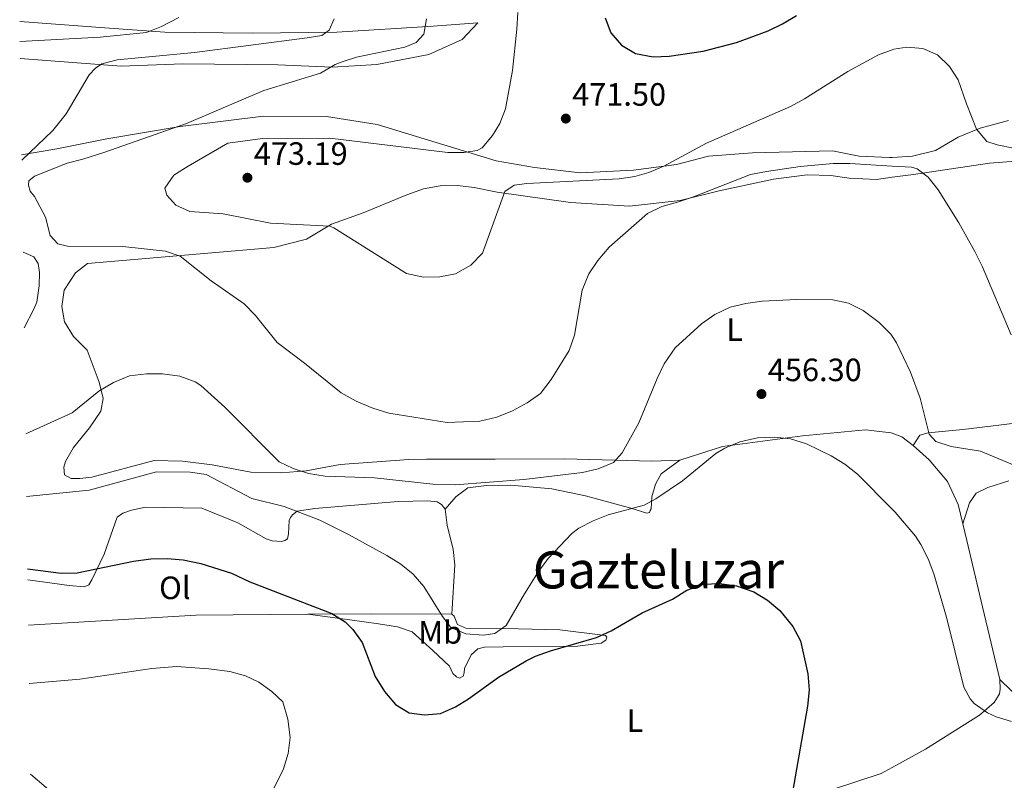
# Model space of a CAD drawing. Units: metres. Extents: x 600794 to 604245, y 4717598 to 4719961.
# Drawn here: x 600803 to 601109, y 4719073 to 4719309 of the extents above; entities that cross this region are included whole.
import ezdxf
from ezdxf.enums import TextEntityAlignment as Align

# ---------------------------------------------------------------- set-up
doc = ezdxf.new("R2010")
doc.units = ezdxf.units.M
doc.header["$MEASUREMENT"] = 0
for name, color, linetype, lineweight in [('Cota de punto acotado terreno', 7, 'Continuous', 0), ('Curva de nivel directora', 30, 'Continuous', 30), ('Curva de nivel intermedia', 30, 'Continuous', 0), ('Etiqueta de uso rústico', 92, 'Continuous', 0), ('Línea de cambio de uso (parcela vista)', 92, 'Continuous', 0), ('Punto acotado terreno (símbolo)', 7, 'Continuous', 0), ('Texto de Área (paraje) menor', 7, 'Continuous', 0)]:
    doc.layers.add(name, color=color, linetype=linetype, lineweight=lineweight)
doc.styles.add('Style-Arial', font='arial.ttf')

# ---------------------------------------------------------------- blocks, each defined once
blk = doc.blocks.new('5PATER')
at = {"layer": 'Punto acotado terreno (símbolo)', "linetype": 'Continuous', "lineweight": 0}
h = blk.add_hatch(color=51, dxfattribs=at)
edge = h.paths.add_edge_path()
edge.add_ellipse((0, 0), major_axis=(-0.1095731443231308, -0.1110710700762829), ratio=0.9994222409660317, start_angle=0, end_angle=360)

msp = doc.modelspace()

# ---------------------------------------------------------------- linework, layer by layer
at = {"layer": 'Curva de nivel directora', "color": 30, "linetype": 'Continuous', "lineweight": 30, "flags": 128}
for points, elevation in [([(600984.8599999996, 4719309.890000001), (600986.5800000007, 4719305.200000001), (600989.8999999999, 4719301.350000001), (600994.2000000004, 4719298.79), (600999.719999999, 4719297.82), (601004.7100000002, 4719298.03), (601015.2899999993, 4719299.53), (601025.6000000002, 4719302.279999999), (601035.4299999983, 4719305.86), (601039.959999999, 4719308.03), (601044.2199999993, 4719310.660000001)], 475), ([(600805.4299999982, 4719138.87), (600815.7999999995, 4719137.52), (600820.7900000006, 4719137.640000001), (600838.2899999998, 4719141.230000001), (600843.6499999998, 4719141.910000003), (600848.7399999994, 4719142.039999999), (600853.7199999993, 4719141.600000001), (600859.2200000001, 4719140.510000001), (600868.7599999999, 4719137.52), (600874.3999999992, 4719134.84), (600899.8899999993, 4719125.000000001), (600904.089999999, 4719122.340000001), (600906.4099999992, 4719120.040000001), (600909.3199999994, 4719115.960000002), (600913.4099999998, 4719105.410000001), (600916.2300000006, 4719100.789999999), (600919.730000001, 4719096.75), (600923.989999999, 4719094.140000002), (600928.7000000007, 4719093.510000002), (600933.6799999984, 4719093.880000004), (600938.379999999, 4719095.99), (600942.3299999986, 4719098.480000001), (600951.7099999996, 4719105.220000002), (600960.3199999996, 4719110.300000002), (600963.1699999993, 4719111.690000001), (600967.87, 4719113.42), (600982.1599999995, 4719117.550000001), (600986.7300000006, 4719119.590000002), (600996.3399999995, 4719125.160000001), (601005.7400000007, 4719129.450000001), (601010.2400000001, 4719132.210000001), (601015.3200000006, 4719134.12), (601020.3200000008, 4719134.280000002), (601025.6399999983, 4719133.550000003), (601030.9699999992, 4719131.67), (601035.2899999998, 4719129.090000001), (601039.1299999999, 4719125.900000001), (601043.0899999985, 4719120.900000001), (601045.4699999989, 4719116.490000002), (601047.7799999999, 4719106.24), (601048.1899999991, 4719101.27), (601047.6900000006, 4719096.24), (601042.7300000007, 4719067.78)], 450)]:
    msp.add_lwpolyline(points, dxfattribs=dict(at, elevation=elevation))
at = {"layer": 'Curva de nivel intermedia', "color": 30, "linetype": 'Continuous', "lineweight": 0, "flags": 128}
for points, elevation in [([(600957.6600000019, 4719311.539999997), (600957.4100000015, 4719306.37), (600956.0100000001, 4719293.58), (600953.870000001, 4719281.67), (600952.1000000008, 4719277.04)], 470), ([(600803.0499999999, 4719302.59), (600827.9100000019, 4719303.869999998), (600842.3100000009, 4719305.359999999), (600846.9600000001, 4719307.17), (600852.3700000015, 4719309.98)], 455), ([(600900.6200000001, 4719309.550000001), (600899.0800000001, 4719306.06), (600896.8300000015, 4719304.45), (600892.2200000002, 4719303.67), (600857.2300000007, 4719299.15), (600833.2000000003, 4719296.84), (600828.4999999999, 4719295.59), (600826.5300000005, 4719294.26), (600824.5600000013, 4719292.17), (600817.3700000008, 4719280.06), (600813.2400000001, 4719274.890000001), (600803.5799999997, 4719265.739999998)], 460.0000000000001), ([(600929.3100000009, 4719309.539999999), (600928.4900000006, 4719304.820000002), (600926.1500000004, 4719302.26), (600922.5800000008, 4719300.829999999), (600907.5500000013, 4719297.640000001), (600902.7800000014, 4719296.119999999), (600900.9500000009, 4719295.429999999), (600896.4400000003, 4719292.680000001), (600878.76, 4719287.3), (600854.8000000011, 4719277.09), (600829.0600000008, 4719268.130000001), (600822.5499999997, 4719265.980000001), (600817.7100000005, 4719264.739999999), (600807.6100000021, 4719260.71), (600805.8200000017, 4719259.289999999), (600805.7400000012, 4719257.969999999), (600806.2199999995, 4719256.09), (600807.5499999993, 4719254.399999999), (600810.9700000014, 4719248.019999999), (600812.4199999998, 4719242.279999998), (600814.7900000013, 4719239.75), (600817.8100000012, 4719239.010000001), (600834.9500000004, 4719238.92), (600848.2400000008, 4719237.399999999), (600852.7699999993, 4719235.91), (600862.440000001, 4719228.230000001)], 465.0000000000001), ([(600952.1000000008, 4719277.04), (600949.8700000001, 4719273.350000001), (600946.5700000009, 4719269.55), (600945.0900000012, 4719268.710000002), (600940.9500000017, 4719268.029999999), (600935.9500000017, 4719268.05), (600899.2900000003, 4719272.5), (600878.370000001, 4719272.439999999), (600867.610000001, 4719270.949999999), (600855.2600000015, 4719263.869999998), (600850.8499999993, 4719261.020000001), (600848.0399999997, 4719256.960000001), (600848.6200000008, 4719254.789999999), (600851.4600000017, 4719251.699999999), (600855.8099999991, 4719249.75), (600866.1700000014, 4719249.050000001), (600880.9100000003, 4719246.189999999), (600899.3200000015, 4719245.220000001), (600900.5799999998, 4719244.720000002), (600923.0800000014, 4719230.529999998), (600928.360000001, 4719229.34), (600933.4400000015, 4719229.459999999), (600938.35, 4719230.369999999), (600943.0599999995, 4719233.149999999), (600946.7300000018, 4719236.869999999), (600953.7000000011, 4719255.98), (600956.550000001, 4719257.940000001), (600960.5000000006, 4719258.439999999), (600989.130000001, 4719259.890000001), (600994.0799999997, 4719260.67), (600998.4400000006, 4719261.850000001), (601003.100000001, 4719263.81), (601016.2700000006, 4719270.929999999), (601042.4100000011, 4719282.349999999), (601046.7899999998, 4719284.76), (601060.2200000009, 4719293.189999999), (601069.7300000016, 4719298.429999998), (601073.9859535794, 4719299.93526358)], 470), ([(601073.9859535794, 4719299.93526358), (601074.4800000014, 4719300.109999999), (601078.4800000001, 4719300.829999999), (601083.4700000013, 4719300.390000001), (601088.0700000012, 4719298.429999998), (601091.7900000006, 4719294.779999998), (601094.5199999998, 4719290.59), (601097.0400000011, 4719283.229999999), (601100.1900000004, 4719275.33), (601103.4000000001, 4719271.499999999), (601106.620000001, 4719270.470000001), (601111.6200000012, 4719269.46)], 470), ([(600862.440000001, 4719228.230000001), (600872.7300000017, 4719221.050000001), (600876.2200000008, 4719217.470000001), (600882.9700000011, 4719209.05), (600891.4800000006, 4719202.689999999), (600902.8700000009, 4719193.52), (600907.4700000009, 4719190.869999999), (600912.660000001, 4719188.679999999), (600917.6600000011, 4719187.109999999), (600935.7599999993, 4719184.289999999), (600945.9299999995, 4719184.680000001), (600951.170000001, 4719185.909999999), (600956.0200000014, 4719187.859999998), (600960.6000000011, 4719190.369999998), (600964.7200000006, 4719193.31), (600968.0900000012, 4719197.57), (600973.600000001, 4719206.640000001), (600975.3300000011, 4719211.33), (600977.6399999999, 4719225.32), (600979.7800000012, 4719230.409999999), (600982.5300000005, 4719234.58), (600986.0399999998, 4719238.74), (600997.940000002, 4719249.17), (601002.4400000015, 4719251.349999999), (601007.2899999997, 4719252.63), (601012.2500000017, 4719254.359999999), (601030.0000000013, 4719261.219999999), (601034.8899999997, 4719262.210000002), (601045.4300000007, 4719263.749999999), (601055.6900000002, 4719264.659999999), (601060.780000002, 4719264.689999999), (601073.9859535794, 4719263.858615825)], 465.0000000000001), ([(601073.9859535794, 4719263.858615825), (601080, 4719263.479999999), (601081.7900000005, 4719263.01), (601085.2000000014, 4719260.399999999), (601088.3100000005, 4719256.470000001), (601094.7200000009, 4719246.259999999), (601099.6600000008, 4719237.390000001), (601101.9299999995, 4719232.800000001), (601110.9900000008, 4719211.5)], 465.0000000000001), ([(600803.9999999999, 4719237.109999998), (600807.4000000019, 4719235.710000001), (600808.7300000017, 4719233.65), (600809.1200000007, 4719230.82), (600808.9599999997, 4719226.679999999), (600808.2500000012, 4719221.67), (600807.4000000019, 4719219.42), (600804.3399999996, 4719213.689999998)], 460.0000000000001), ([(600804.8200000002, 4719180.730000001), (600819.2900000007, 4719187.310000001), (600827.5400000009, 4719193.949999999), (600832.140000001, 4719196.71), (600837.0200000004, 4719198.720000002), (600842.2999999997, 4719199.41), (600847.2999999998, 4719199.369999999), (600852.6900000012, 4719198.640000001), (600857.4200000007, 4719196.92), (600859.1799999998, 4719195.730000001), (600866.7100000002, 4719188.989999999), (600883.520000001, 4719172.039999997), (600887.9600000001, 4719169.99), (600892.7200000009, 4719168.449999998), (600897.8000000014, 4719167.63), (600913.1399999993, 4719167.06), (600931.2599999999, 4719165.12), (600938.2800000006, 4719164.95), (600959.5500000007, 4719166.589999998), (600977.7800000008, 4719168.77), (600982.64, 4719169.859999998), (600987.3699999996, 4719171.800000001), (600990.1300000001, 4719174.81), (600995.2599999999, 4719184.159999999), (601000.9599999996, 4719197.949999998), (601003.1400000011, 4719202.480000001), (601006.6200000013, 4719207.4), (601014.7700000008, 4719214.88), (601018.85, 4719217.779999998), (601023.6900000013, 4719220.019999998), (601028.5400000017, 4719221.25), (601033.6300000013, 4719221.939999999), (601044.4000000004, 4719222.49), (601055.5200000004, 4719222.369999999), (601060.400000002, 4719221.31), (601064.9999999999, 4719219.039999999), (601069.9700000008, 4719215.289999999), (601073.5100000014, 4719211.720000001), (601073.9859535794, 4719211.026540755)], 460.0000000000001), ([(601073.9859535794, 4719211.026540755), (601075.370000001, 4719209.01), (601079.6300000013, 4719199.91), (601082.6300000009, 4719191.810000001), (601085.520000001, 4719180.619999998), (601087.5100000004, 4719178.369999997), (601092.3000000003, 4719176.800000001), (601101.430000001, 4719175.319999999), (601112.0400000014, 4719170.88)], 460.0000000000001), ([(601073.9859535794, 4719157.344781112), (601063.2200000006, 4719168.24), (601059.2500000009, 4719171.329999999), (601054.9800000016, 4719173.939999999), (601047.3500000008, 4719177.67), (601042.3500000007, 4719179.239999999), (601037.3600000017, 4719179.680000001), (601032.1700000018, 4719179.499999999), (601026.6200000017, 4719178.300000001), (601022.0199999994, 4719176.309999999), (601019.2000000009, 4719174.59), (601008.89, 4719166.15), (601000.5800000018, 4719160.569999999), (600996.9699999997, 4719158.640000001), (600985.7699999993, 4719155.56), (600981.070000001, 4719153.74), (600976.6100000017, 4719151.449999999), (600974.5000000017, 4719149.84), (600967.100000001, 4719142.079999999), (600964.1399999994, 4719138.039999999), (600959.7300000016, 4719131.109999999), (600954.0300000019, 4719121.279999999), (600950.5600000008, 4719118.720000001), (600946.9900000012, 4719118.230000001), (600941.5199999994, 4719118.670000001), (600936.8600000013, 4719120.619999999), (600934.3300000011, 4719124.09), (600928.5300000008, 4719133.38), (600925.2300000016, 4719137.130000001), (600921.3100000012, 4719140.249999999), (600917.0100000007, 4719142.96), (600905.1100000006, 4719149.539999999), (600896.150000002, 4719153.929999998), (600885.1600000015, 4719158.189999999), (600875.0600000008, 4719160.689999999), (600860.900000001, 4719168.140000001), (600855.9500000001, 4719168.850000001), (600845.4400000002, 4719168.989999999), (600824.5900000005, 4719163.220000001), (600805.0999999996, 4719161.249999999)], 455), ([(601085.2100000003, 4719141.99), (601082.8900000001, 4719146.429999999), (601081.2300000016, 4719148.939999999), (601074.8800000015, 4719156.439999999), (601073.9859535794, 4719157.344781112)], 455), ([(601111.04, 4719091.459999999), (601106.2700000001, 4719092.859999998), (601103.5800000012, 4719094.15), (601099.4800000018, 4719097.01), (601098.1900000023, 4719098.449999999), (601096.2800000011, 4719102.119999999), (601090.8300000017, 4719123.840000001), (601086.9500000015, 4719137.289999999), (601085.2100000003, 4719141.99)], 455), ([(600879.4599999996, 4719065.649999999), (600884.9500000015, 4719076.699999998), (600886.3399999995, 4719081.509999999), (600886.9699999999, 4719086.48), (600886.2800000014, 4719092.159999999), (600884.6500000019, 4719097.519999999), (600881.3300000004, 4719100.789999999), (600877.1999999998, 4719103.689999999), (600873.1100000017, 4719105.640000001), (600868.2400000013, 4719106.92), (600861.7000000011, 4719107.84), (600851.7000000009, 4719108.560000001), (600844.0099999997, 4719107.890000001), (600821.6199999999, 4719104.54), (600805.9500000012, 4719103.220000001)], 445)]:
    msp.add_lwpolyline(points, dxfattribs=dict(at, elevation=elevation))
at = {"layer": 'Línea de cambio de uso (parcela vista)', "color": 92, "linetype": 'Continuous', "lineweight": 0, "extrusion": (0.09344526725352703, 0.1623239397404879, 0.9823028660321843), "elevation": 822653.1959761423, "flags": 128}
msp.add_lwpolyline([(1833515.536413615, -4312009.001840804), (1833512.354983, -4312009.485024315), (1833508.014551448, -4312008.951119883)], dxfattribs=at)
at = {"layer": 'Línea de cambio de uso (parcela vista)', "color": 92, "linetype": 'Continuous', "lineweight": 0, "extrusion": (-0.02798008181481564, 0.9669292279597395, 0.2535053907490306), "elevation": 4546360.768309543, "flags": 128}
msp.add_lwpolyline([(-737141.5110150179, -1190981.30972766), (-737161.1871193777, -1190979.655697052), (-737186.1426220938, -1190976.254596617)], dxfattribs=at)
at = {"layer": 'Línea de cambio de uso (parcela vista)', "color": 92, "linetype": 'Continuous', "lineweight": 0, "extrusion": (-0.05224975638578658, 0.819245592152352, 0.5710574600655944), "elevation": 3834982.790553689, "flags": 128}
msp.add_lwpolyline([(-899952.8148428965, -2667220.6689896), (-900004.8880304424, -2667220.327904744), (-900039.6832798158, -2667216.88051138)], dxfattribs=at)
at = {"layer": 'Línea de cambio de uso (parcela vista)', "color": 92, "linetype": 'Continuous', "lineweight": 0}
for points in [[(600803.1299999999, 4719297.300000001, 457.320000000007), (600834.5099999999, 4719294.930000001, 461.8500000000058), (600853.6200000001, 4719295.609999999, 463.4499999999971), (600883.1100000005, 4719295.300000001, 465.4199999999983), (600900.0700000003, 4719294.550000001, 465.9900000000052), (600913.9100000003, 4719295.380000001, 466.4600000000065), (600930, 4719298.49, 467.3099999999977), (600940.4299999997, 4719303.16, 467.3999999999942), (600945.2999999998, 4719308.369999999, 467.3999999999942), (600931.3600000005, 4719307.25, 464.8600000000006), (600901.5099999999, 4719305.480000001, 460.7100000000065), (600875.2300000006, 4719305.15, 458.0800000000018), (600848.0099999999, 4719305.460000001, 455.9100000000035), (600829.4500000002, 4719306.77, 454.1199999999953), (600802.9600000001, 4719308.699999999, 449.8999999999942)], [(601073.9859999996, 4719266.5285, 467.6018999999943), (601073.1600000003, 4719266.480000001, 467.5800000000018), (601063.7400000002, 4719266.9, 467.3899999999995), (601055.4400000004, 4719268.550000001, 467.9600000000065), (601030.5700000003, 4719267.939999999, 468.8000000000029), (601016.9199999999, 4719266.92, 469.6499999999942), (601006.9500000002, 4719264.32, 470.3099999999977), (600993.5899999999, 4719262.640000001, 470.8800000000047), (600977.1100000005, 4719261.789999999, 471.3500000000058), (600962.8700000001, 4719263.41, 470.8800000000047), (600950.9900000002, 4719265.51, 470.2200000000012), (600934.6699999999, 4719270.5, 469.5599999999977), (600914.0099999999, 4719276.789999999, 468.0500000000029), (600898.2599999999, 4719279.25, 467.3899999999995), (600878.6699999999, 4719279.32, 466.6399999999995), (600852.7800000003, 4719276.16, 465.6000000000058), (600830.0099999999, 4719272.359999999, 463.5299999999989), (600814.4800000006, 4719269.26, 461.929999999993), (600803.5599999996, 4719267.33, 459.4100000000035)], [(601110.1100000005, 4719277.99, 472.1999999999971), (601101.3600000005, 4719275.680000001, 470.2200000000012), (601094.5, 4719272.82, 468.8999999999942), (601087.4600000001, 4719268.730000001, 468.0500000000029), (601080.3099999996, 4719266.9, 467.7700000000041), (601073.9859999996, 4719266.5285, 467.6018999999943)], [(601073.9859999996, 4719260.3804, 464.7075000000041), (601080.5700000003, 4719261.279999999, 465.0800000000018), (601104.1900000004, 4719264.810000001, 468.1900000000023), (601122.9299999997, 4719266.230000001, 472.0500000000029)], [(601008.0700000003, 4719172.619999999, 455.4799999999959), (600999.3099999996, 4719172.279999999, 458.4900000000052), (600972.2699999996, 4719172.980000001, 462.4499999999971), (600950.7000000002, 4719172.859999999, 463.4799999999959), (600929.3200000003, 4719172.83, 463.9499999999971), (600923.8600000005, 4719172.800000001, 463.8600000000006), (600902.4800000006, 4719171.27, 461.9799999999959), (600891.9400000004, 4719169.230000001, 460.5599999999977), (600884.2199999997, 4719168.619999999, 459.7200000000012), (600874.7999999998, 4719168.850000001, 459.3399999999965), (600862.7300000006, 4719171.140000001, 458.1100000000006), (600853.5, 4719172.210000001, 457.5500000000029), (600844.7400000002, 4719172.449999999, 457.0800000000018), (600825.3600000005, 4719167.25, 457.1699999999983), (600821.6900000004, 4719166.850000001, 457.1699999999983), (600818.9600000001, 4719166.930000001, 457.1699999999983), (600816.8799999999, 4719168.050000001, 457.1699999999983), (600816.6799999997, 4719170.41, 457.1699999999983), (600817.1399999997, 4719172.199999999, 457.1699999999983), (600819.6600000003, 4719176.539999999, 457.1699999999983), (600824.6100000005, 4719182.600000001, 458.0200000000041), (600828.1600000003, 4719187.800000001, 458.7700000000041), (600828.9000000004, 4719191.67, 459.6199999999953), (600827.6399999997, 4719196.75, 460.8500000000058), (600823.9100000003, 4719206.710000001, 462.070000000007), (600819.6500000004, 4719210.92, 462.1600000000035), (600816.8899999997, 4719215.52, 461.8800000000047), (600816.0199999996, 4719220.32, 461.7899999999936), (600816.7400000002, 4719225.32, 461.7899999999936), (600820.29, 4719230.710000001, 461.8800000000047), (600824.04, 4719233.65, 462.3500000000058), (600866.3200000003, 4719237.279999999, 465.929999999993), (600881.9500000002, 4719238.59, 467.7200000000012), (600892.0099999999, 4719241.189999999, 468.9499999999971), (600899.7999999998, 4719245.850000001, 469.9799999999959), (600909.6699999999, 4719249.300000001, 470.9199999999983), (600923.2000000002, 4719254.930000001, 471.2100000000065), (600928.3799999999, 4719256.75, 471.2100000000065), (600933.5499999998, 4719257.720000001, 471.0200000000041), (600938.9199999999, 4719257.850000001, 470.8300000000018), (600944.0999999996, 4719257.220000001, 470.2700000000041), (600951.2699999996, 4719255.75, 469.6999999999971), (600974.0800000001, 4719252.58, 466.5899999999965), (600992.3600000005, 4719251.369999999, 465.3699999999953), (601008.0800000001, 4719253.15, 465.2700000000041), (601020.2199999997, 4719256.140000001, 465.0800000000018), (601037.1500000004, 4719259.810000001, 464.9900000000052), (601047.5999999996, 4719261.189999999, 464.3300000000018), (601054.9500000002, 4719260.949999999, 464.3300000000018), (601060.5999999996, 4719260.130000001, 464.3300000000018), (601069.0800000001, 4719259.710000001, 464.429999999993), (601073.9859999996, 4719260.3804, 464.7075000000041)], [(601116.3200000003, 4719184.529999999, 464.5200000000041), (601107.0999999996, 4719183.439999999, 464.0500000000029), (601095.9000000004, 4719182.060000001, 462.4499999999971), (601085.1600000003, 4719181.060000001, 460.2799999999989), (601082.5300000003, 4719180.380000001, 459.1499999999942), (601080.4800000006, 4719177.17, 457.7400000000052)], [(601008.0700000003, 4719172.619999999, 455.4799999999959), (601021.2300000006, 4719176.83, 455.4799999999959), (601046.1699999999, 4719180.08, 455.6699999999983), (601065.6600000003, 4719181.980000001, 456.6999999999971), (601073.6699999999, 4719181.09, 457.7400000000052), (601073.9859999996, 4719180.9659, 457.7305000000051)], [(601080.4800000006, 4719177.17, 457.7400000000052), (601085.4900000002, 4719172.680000001, 457.7400000000052), (601091.1799999997, 4719165.930000001, 457.7400000000052), (601094.4299999997, 4719158.789999999, 457.6399999999995), (601095.9299999997, 4719152.779999999, 457.2400000000052)], [(600935.1500000004, 4719157.32, 458.8699999999953), (600938.4299999997, 4719161.199999999, 459.6199999999953), (600942.1799999997, 4719163.960000001, 459.7200000000012), (600947.9199999999, 4719164.74, 459.7200000000012), (600955.5499999998, 4719164.779999999, 459.3399999999965), (600968.2699999996, 4719163.630000001, 458.4900000000052), (600978.7400000002, 4719161.52, 456.8899999999995), (600992.7999999998, 4719157.65, 454.5399999999936), (600997.7999999998, 4719156.07, 454.6300000000047), (600998.5499999998, 4719156.359999999, 454.6300000000047), (600998.8300000001, 4719156.930000001, 454.7200000000012), (600999.1100000005, 4719157.49, 454.6300000000047), (600999.3700000001, 4719161.17, 455.1999999999971), (601000.4800000006, 4719165.130000001, 455.2899999999936), (601002.25, 4719168.34, 455.3800000000047), (601008.0700000003, 4719172.619999999, 455.4799999999959)], [(601095.9299999997, 4719152.779999999, 457.2400000000052), (601097.9600000001, 4719159.289999999, 458.5599999999977), (601100.0199999996, 4719162.310000001, 458.6499999999942), (601103.6799999997, 4719164.119999999, 458.929999999993), (601110.2599999999, 4719166.140000001, 459.6900000000023)], [(600805.4800000006, 4719135.4, 449.3600000000006), (600818.2999999998, 4719133.680000001, 449.6399999999995), (600823.0099999999, 4719133.24, 449.1699999999983), (600824.4199999999, 4719133.9, 449.3600000000006), (600825.3499999996, 4719135.42, 449.4499999999971), (600829.1699999999, 4719143.439999999, 450.8600000000006), (600833.25, 4719154.859999999, 453.0299999999989), (600835.0300000003, 4719156.100000001, 453.0299999999989), (600837.6600000003, 4719157.060000001, 453.0299999999989), (600841.9900000002, 4719157.930000001, 452.9400000000023), (600859.5099999999, 4719157.65, 452.5599999999977), (600870.75, 4719153.100000001, 452.6499999999942), (600879.54, 4719148.15, 452.5599999999977), (600881.4199999999, 4719147.51, 453.1199999999953), (600884.25, 4719147.33, 453.3099999999977), (600885.2800000003, 4719147.619999999, 453.3099999999977), (600886.1299999999, 4719148.189999999, 453.4100000000035), (600886.5, 4719149.699999999, 453.6900000000023), (600886.6600000003, 4719153.850000001, 454.5399999999936), (600887.0300000003, 4719154.789999999, 454.7299999999959), (600887.6900000004, 4719155.640000001, 454.9100000000035), (600889.0999999996, 4719156.779999999, 455.1000000000058), (600894.6500000004, 4719157.57, 456.3300000000018), (600920.54, 4719159.779999999, 458.4900000000052), (600929.7699999996, 4719159.930000001, 458.9600000000065), (600932.5999999996, 4719159.66, 458.8699999999953), (600934.0099999999, 4719158.82, 458.8699999999953), (600935.1500000004, 4719157.32, 458.8699999999953)], [(600935.1500000004, 4719157.32, 458.8699999999953), (600935.75, 4719152.430000001, 458.1199999999953), (600937.5800000001, 4719144.810000001, 456.8899999999995), (600938.0800000001, 4719140.100000001, 456.5099999999948), (600937.1600000003, 4719124.75, 455.1699999999983)], [(601095.9299999997, 4719152.779999999, 457.2400000000052), (601097.2199999997, 4719147.59, 456.8899999999995), (601102.0499999998, 4719127.09, 456.1399999999995), (601107.4500000002, 4719104.51, 455.9499999999971)], [(600937.1600000003, 4719124.75, 455.1699999999983), (600937.9100000003, 4719124.189999999, 455.1699999999983), (600938.9600000001, 4719121.560000001, 455.2700000000041), (600941.7000000002, 4719120.350000001, 455.3600000000006), (600957.8099999996, 4719120.25, 455.3600000000006), (600970.7199999997, 4719119.949999999, 453.0099999999948), (600984.9500000002, 4719118.140000001, 449.7100000000065), (600985.3300000001, 4719117.67, 449.6199999999953), (600985.0499999998, 4719116.730000001, 449.6199999999953), (600983.5499999998, 4719115.779999999, 449.6199999999953), (600976.2100000001, 4719114.800000001, 449.8000000000029), (600953.1299999999, 4719114.67, 451.5), (600947.3899999997, 4719114.539999999, 451.5), (600945.3200000003, 4719113.960000001, 451.5899999999965), (600943.1600000003, 4719112.16, 451.5899999999965), (600941.1100000005, 4719107.91, 451.5), (600941.0300000003, 4719106.59, 451.5), (600940.75, 4719105.550000001, 451.5), (600939.6200000001, 4719104.890000001, 451.5), (600938.6799999997, 4719105.26, 451.5), (600937.54, 4719106.380000001, 451.5899999999965), (600936.4900000002, 4719108.640000001, 451.7799999999989), (600931.29, 4719113.51, 452.3500000000058), (600924.8499999996, 4719119.310000001, 452.1600000000035), (600920.3200000003, 4719120.789999999, 451.9700000000012), (600914.3799999999, 4719121.789999999, 451.0299999999989), (600905.5199999996, 4719122.970000001, 450.179999999993), (600892.5099999999, 4719124.74, 450.2799999999989)], [(601107.4500000002, 4719104.51, 455.9499999999971), (601107.5599999996, 4719101.5, 455.9499999999971), (601107.29, 4719099.99, 455.9499999999971), (601106.7300000006, 4719098.949999999, 455.8500000000058), (601105.7000000002, 4719097.34, 455.570000000007), (601101.1100000005, 4719093.449999999, 454.9100000000035), (601084.2999999998, 4719082.810000001, 453.6900000000023), (601073.9859999996, 4719077.1527, 452.5540000000037)], [(601120.6299999999, 4719065.689999999, 450.4600000000065), (601120.3899999997, 4719073.220000001, 452.5299999999989), (601117.8799999999, 4719085.550000001, 454.6000000000058), (601114.3200000003, 4719097.779999999, 456.0099999999948), (601107.4500000002, 4719104.51, 455.9499999999971)], [(601073.9859999996, 4719077.1527, 452.5540000000037), (601070.5899999999, 4719075.289999999, 452.179999999993), (601055.7400000002, 4719070.4, 451.1499999999942)], [(600816.04, 4719066.789999999, 443.0399999999936), (600806.3499999996, 4719075.109999999, 443.4799999999959)]]:
    msp.add_polyline3d(points, dxfattribs=at)

# ---------------------------------------------------------------- block references
at = {"layer": 'Punto acotado terreno (símbolo)', "color": 7, "linetype": 'Continuous', "lineweight": 0, "xscale": 10, "yscale": 10, "zscale": 10}
for p in [(600972.6000000018, 4719278.610000002, 471.5), (600873.6999999996, 4719260.250000001, 473.1900000000028), (601033.3799999988, 4719193.100000001, 456.3000000000029)]:
    msp.add_blockref('5PATER', p, dxfattribs=at)

# ---------------------------------------------------------------- texts
at = {"layer": 'Cota de punto acotado terreno', "color": 7, "linetype": 'Continuous', "lineweight": 0, "style": 'Style-Arial'}
for s, p in [('471.50', (600974.5799999982, 4719282.609999999, 471.5)), ('473.19', (600875.6900000012, 4719264.249999999, 473.1900000000023)), ('456.30', (601035.3700000007, 4719197.100000001, 456.3000000000029))]:
    msp.add_text(s, height=7.000000000000002, dxfattribs=at).set_placement(p)
at = {"layer": 'Etiqueta de uso rústico', "color": 92, "linetype": 'Continuous', "lineweight": 0, "style": 'Style-Arial'}
for s, p in [('L', (601025.0414203784, 4719213.11001, 459.179999999993)), ('Ol', (600851.1546334397, 4719132.94001, 448.7299999999959)), ('Mb', (600933.5802462416, 4719119.10001, 453.5899999999965)), ('L', (600994.0714203799, 4719091.710010002, 447.1999999999971))]:
    msp.add_text(s, height=7.000000000000002, dxfattribs=at).set_placement(p, align=Align.MIDDLE_CENTER)
at = {"layer": 'Texto de Área (paraje) menor', "color": 7, "linetype": 'Continuous', "lineweight": 0, "style": 'Style-Arial'}
msp.add_text('Gazteluzar', height=11.5, dxfattribs=at).set_placement((601001.3789545882, 4719138.490010001, 452.9900000000052), align=Align.MIDDLE_CENTER)

doc.saveas('drawing.dxf')
